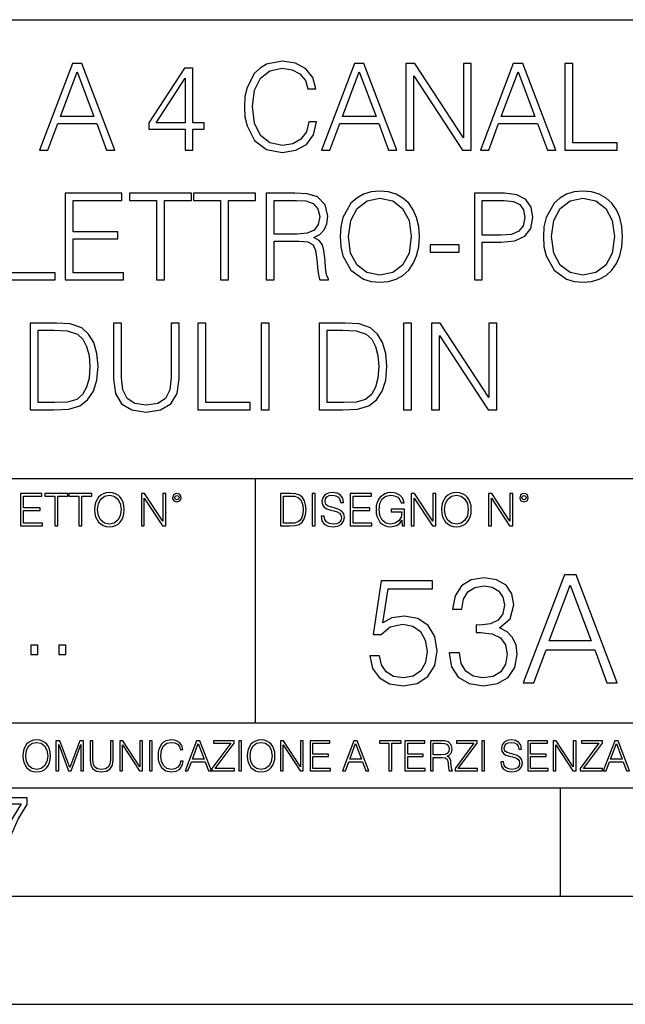
# Model space of a CAD drawing. Extents: x 0 to 420, y 0 to 297.
# Drawn here: x 337 to 365, y 0 to 46 of the extents above; entities that cross this region are included whole.
import ezdxf

# ---------------------------------------------------------------- set-up
doc = ezdxf.new("R2010")
doc.units = 0
doc.layers.get('0').update_dxf_attribs({"linetype": 'CONTINUOUS'})

msp = doc.modelspace()

# ---------------------------------------------------------------- linework, layer by layer
at = {"color": 7}
for p, q in [((234.999802, 45.500252), (410, 45.500252)), ((254.999802, 24.300249), (410, 24.300249)), ((347.77301, 13.00025), (347.77301, 24.300249)), ((234.999802, 13.00025), (410, 13.00025)), ((25.000401, 9.99976), (410, 9.99976)), ((234.999802, 10.00025), (410, 10.00025)), ((361.875, 4.99976), (361.875, 9.99976)), ((267.5, 4.99976), (415, 4.99976)), ((0, 0), (420, 0)), ((0, 0), (420, 0))]:
    msp.add_line(p, q, dxfattribs=at)
for points in [[(337.794952, 39.476517), (338.178833, 39.476517), (338.63501, 40.700439), (340.4375, 40.700439), (340.888153, 39.476517), (341.272003, 39.476517), (339.753235, 43.476517), (339.313721, 43.476517)], [(344.520966, 39.476517), (344.888153, 39.476517), (344.888153, 40.438965), (345.399963, 40.438965), (345.399963, 40.733818), (344.888153, 40.733818), (344.888153, 43.253986), (344.493164, 43.253986), (342.846405, 40.733818), (342.846405, 40.438965), (344.520966, 40.438965)], [(350.240021, 40.78389), (350.128754, 40.322136), (349.878418, 39.977211), (349.505676, 39.765808), (349.027222, 39.693485), (348.448639, 39.810314), (348.014709, 40.155235), (347.736542, 40.722691), (347.641968, 41.490425), (347.736542, 42.247032), (348.009155, 42.797798), (348.4375, 43.137157), (349.016113, 43.253986), (349.47229, 43.187225), (349.833893, 42.998074), (350.084259, 42.697659), (350.20108, 42.308228), (350.562683, 42.308228), (350.429169, 42.831177), (350.112061, 43.231731), (349.633606, 43.487644), (349.016113, 43.582218), (348.292877, 43.437572), (347.992462, 43.265114), (347.736542, 43.02589), (347.386047, 42.369423), (347.291473, 41.952179), (347.263672, 41.484863), (347.291473, 41.00642), (347.386047, 40.589172), (347.730988, 39.921577), (348.281738, 39.504333), (349.004974, 39.36525), (349.644745, 39.465389), (350.134308, 39.737991), (350.45697, 40.183052), (350.601624, 40.78389)], [(350.835297, 39.476517), (351.219147, 39.476517), (351.675354, 40.700439), (353.477844, 40.700439), (353.928467, 39.476517), (354.312347, 39.476517), (352.793579, 43.476517), (352.354065, 43.476517)], [(354.735138, 39.476517), (355.102325, 39.476517), (355.102325, 42.909061), (357.349884, 39.476517), (357.756012, 39.476517), (357.756012, 43.476517), (357.388824, 43.476517), (357.388824, 40.043972), (355.141266, 43.476517), (354.735138, 43.476517)], [(358.178833, 39.476517), (358.562683, 39.476517), (359.01889, 40.700439), (360.821381, 40.700439), (361.272003, 39.476517), (361.655884, 39.476517), (360.137085, 43.476517), (359.697601, 43.476517)], [(362.078674, 39.476517), (364.498718, 39.476517), (364.498718, 39.804749), (362.445862, 39.804749), (362.445862, 43.476517), (362.078674, 43.476517)], [(338.757416, 41.028671), (339.530701, 43.087086), (340.30957, 41.028671)], [(344.520966, 40.733818), (343.180206, 40.733818), (344.520966, 42.792233)], [(351.797729, 41.028671), (352.571045, 43.087086), (353.349884, 41.028671)], [(359.141266, 41.028671), (359.914551, 43.087086), (360.69342, 41.028671)], [(336.089813, 33.476517), (338.509827, 33.476517), (338.509827, 33.804749), (336.45697, 33.804749), (336.45697, 37.476517), (336.089813, 37.476517)], [(338.982697, 33.476517), (341.669769, 33.476517), (341.669769, 33.804749), (339.349884, 33.804749), (339.349884, 35.368034), (341.408295, 35.368034), (341.408295, 35.696266), (339.349884, 35.696266), (339.349884, 37.148285), (341.603027, 37.148285), (341.603027, 37.476517), (338.982697, 37.476517)], [(343.199677, 33.476517), (343.566864, 33.476517), (343.566864, 37.148285), (344.813019, 37.148285), (344.813019, 37.476517), (341.953491, 37.476517), (341.953491, 37.148285), (343.199677, 37.148285)], [(346.159363, 33.476517), (346.52652, 33.476517), (346.52652, 37.148285), (347.772705, 37.148285), (347.772705, 37.476517), (344.913177, 37.476517), (344.913177, 37.148285), (346.159363, 37.148285)], [(348.267822, 33.476517), (348.63501, 33.476517), (348.63501, 35.267895), (349.803284, 35.267895), (350.198303, 35.228951), (350.4375, 35.095432), (350.559906, 34.833958), (350.621094, 34.41671), (350.665619, 33.888199), (350.698975, 33.637852), (350.754608, 33.476517), (351.160736, 33.476517), (351.160736, 33.53215), (351.077301, 33.660107), (351.032776, 33.899326), (350.982727, 34.50016), (350.943787, 34.83952), (350.87146, 35.100994), (350.726807, 35.295712), (350.482025, 35.42923), (350.754608, 35.573875), (350.960449, 35.785278), (351.082855, 36.069008), (351.12735, 36.413929), (350.99939, 36.948006), (350.637787, 37.315182), (350.170471, 37.454262), (349.603027, 37.476517), (348.267822, 37.476517)], [(351.694824, 35.473736), (351.722626, 35.000854), (351.822754, 34.589172), (352.189941, 33.927143), (352.768524, 33.509895), (353.124573, 33.404194), (353.525146, 33.36525), (353.920135, 33.404194), (354.276184, 33.509895), (354.593292, 33.682358), (354.860321, 33.927143), (355.071716, 34.227558), (355.227509, 34.589172), (355.322083, 35.000854), (355.361023, 35.473736), (355.327637, 35.941051), (355.227509, 36.352734), (355.071716, 36.714348), (354.860321, 37.020329), (354.593292, 37.259548), (354.276184, 37.432011), (353.920135, 37.543278), (353.525146, 37.582218), (353.124573, 37.543278), (352.768524, 37.432011), (352.45697, 37.259548), (352.189941, 37.020329), (351.822754, 36.352734), (351.722626, 35.935486)], [(357.897888, 33.476517), (358.265045, 33.476517), (358.265045, 35.212261), (359.116241, 35.212261), (359.767151, 35.279018), (360.234467, 35.490425), (360.512634, 35.846474), (360.607208, 36.352734), (360.523743, 36.842304), (360.273407, 37.192791), (359.867279, 37.404194), (359.29425, 37.476517), (357.897888, 37.476517)], [(361.085632, 35.473736), (361.113464, 35.000854), (361.213593, 34.589172), (361.58078, 33.927143), (362.159363, 33.509895), (362.515411, 33.404194), (362.915955, 33.36525), (363.310944, 33.404194), (363.666992, 33.509895), (363.9841, 33.682358), (364.25116, 33.927143), (364.462555, 34.227558), (364.618317, 34.589172), (364.712891, 35.000854), (364.751831, 35.473736), (364.718445, 35.941051), (364.618317, 36.352734), (364.462555, 36.714348), (364.25116, 37.020329), (363.9841, 37.259548), (363.666992, 37.432011), (363.310944, 37.543278), (362.915955, 37.582218), (362.515411, 37.543278), (362.159363, 37.432011), (361.847809, 37.259548), (361.58078, 37.020329), (361.213593, 36.352734), (361.113464, 35.935486)], [(348.63501, 35.596127), (348.63501, 37.148285), (349.675354, 37.148285), (350.109283, 37.12603), (350.448639, 37.009201), (350.665619, 36.753288), (350.749054, 36.402802), (350.682312, 36.030064), (350.493134, 35.779716), (350.164917, 35.635071), (349.697601, 35.596127)], [(352.07312, 35.473736), (352.178833, 36.219215), (352.473663, 36.781105), (352.935425, 37.131592), (353.525146, 37.253986), (354.120422, 37.131592), (354.576599, 36.781105), (354.877014, 36.224777), (354.982727, 35.473736), (354.877014, 34.717129), (354.576599, 34.160801), (354.120422, 33.810314), (353.525146, 33.693485), (352.929871, 33.810314), (352.473663, 34.160801), (352.173248, 34.717129)], [(358.265045, 35.540493), (358.265045, 37.148285), (359.277588, 37.148285), (359.700378, 37.098213), (359.995239, 36.953568), (360.167694, 36.708782), (360.228882, 36.358295), (360.156555, 35.97443), (359.956299, 35.724083), (359.611359, 35.579437), (359.121796, 35.540493)], [(361.463928, 35.473736), (361.569641, 36.219215), (361.864502, 36.781105), (362.326263, 37.131592), (362.915955, 37.253986), (363.51123, 37.131592), (363.967407, 36.781105), (364.267822, 36.224777), (364.373535, 35.473736), (364.267822, 34.717129), (363.967407, 34.160801), (363.51123, 33.810314), (362.915955, 33.693485), (362.320679, 33.810314), (361.864502, 34.160801), (361.564087, 34.717129)], [(355.850586, 34.761635), (357.196899, 34.761635), (357.196899, 35.08987), (355.850586, 35.08987)], [(338.301239, 31.476517), (337.361023, 31.476517), (337.361023, 27.476517), (338.462555, 27.476517), (339.141296, 27.504333), (339.658661, 27.648979), (340.014709, 27.927143), (340.281769, 28.3277), (340.443085, 28.845085), (340.498718, 29.484861), (340.443085, 30.080133), (340.298462, 30.575264), (340.059235, 30.970259), (339.742126, 31.259548), (339.213623, 31.443138), (338.573822, 31.476517)], [(341.210815, 31.476517), (341.210815, 28.906281), (341.305389, 28.233124), (341.589142, 27.749117), (342.062012, 27.465389), (342.729614, 27.365252), (343.391632, 27.465389), (343.864502, 27.749117), (344.153809, 28.233124), (344.253937, 28.906281), (344.253937, 31.476517), (343.88678, 31.476517), (343.88678, 28.95635), (343.820007, 28.394459), (343.614166, 27.999466), (343.258118, 27.765808), (342.729614, 27.693485), (342.195526, 27.765808), (341.839478, 27.999466), (341.639191, 28.394459), (341.578003, 28.95635), (341.578003, 31.476517)], [(345.116241, 27.476517), (347.536285, 27.476517), (347.536285, 27.80475), (345.483429, 27.80475), (345.483429, 31.476517), (345.116241, 31.476517)], [(348.036987, 27.476517), (348.404144, 27.476517), (348.404144, 31.476517), (348.036987, 31.476517)], [(351.658661, 31.476517), (350.718475, 31.476517), (350.718475, 27.476517), (351.820007, 27.476517), (352.498718, 27.504333), (353.016113, 27.648979), (353.372162, 27.927143), (353.639191, 28.3277), (353.800537, 28.845085), (353.856171, 29.484861), (353.800537, 30.080133), (353.655884, 30.575264), (353.416656, 30.970259), (353.099548, 31.259548), (352.571045, 31.443138), (351.931274, 31.476517)], [(354.623901, 27.476517), (354.991089, 27.476517), (354.991089, 31.476517), (354.623901, 31.476517)], [(355.914581, 27.476517), (356.281769, 27.476517), (356.281769, 30.909061), (358.529327, 27.476517), (358.935455, 27.476517), (358.935455, 31.476517), (358.568268, 31.476517), (358.568268, 28.043972), (356.320709, 31.476517), (355.914581, 31.476517)], [(337.72821, 27.80475), (337.72821, 31.148283), (338.462555, 31.148283), (339.074524, 31.120466), (339.54184, 30.970259), (339.792175, 30.731037), (339.970215, 30.402803), (340.081482, 29.985558), (340.120422, 29.473736), (340.081482, 28.939659), (339.970215, 28.511288), (339.781067, 28.183054), (339.514038, 27.95496), (339.080078, 27.827003), (338.501495, 27.80475)], [(351.085663, 27.80475), (351.085663, 31.148283), (351.820007, 31.148283), (352.431976, 31.120466), (352.899292, 30.970259), (353.149628, 30.731037), (353.327667, 30.402803), (353.438934, 29.985558), (353.477875, 29.473736), (353.438934, 28.939659), (353.327667, 28.511288), (353.138489, 28.183054), (352.87146, 27.95496), (352.437531, 27.827003), (351.858948, 27.80475)], [(336.918427, 22.109638), (337.926086, 22.109638), (337.926086, 22.232725), (337.056122, 22.232725), (337.056122, 22.818956), (337.828033, 22.818956), (337.828033, 22.942045), (337.056122, 22.942045), (337.056122, 23.486551), (337.901031, 23.486551), (337.901031, 23.609638), (336.918427, 23.609638)], [(338.499786, 22.109638), (338.637482, 22.109638), (338.637482, 23.486551), (339.104797, 23.486551), (339.104797, 23.609638), (338.032471, 23.609638), (338.032471, 23.486551), (338.499786, 23.486551)], [(339.60965, 22.109638), (339.747345, 22.109638), (339.747345, 23.486551), (340.214661, 23.486551), (340.214661, 23.609638), (339.142334, 23.609638), (339.142334, 23.486551), (339.60965, 23.486551)], [(340.335663, 22.858595), (340.3461, 22.681265), (340.383667, 22.526884), (340.521332, 22.278624), (340.738312, 22.122156), (340.871826, 22.082518), (341.022034, 22.067913), (341.170166, 22.082518), (341.30368, 22.122156), (341.422607, 22.186829), (341.522736, 22.278624), (341.60202, 22.391279), (341.660431, 22.526884), (341.695892, 22.681265), (341.71051, 22.858595), (341.697968, 23.033838), (341.660431, 23.188219), (341.60202, 23.323824), (341.522736, 23.438568), (341.422607, 23.528275), (341.30368, 23.592949), (341.170166, 23.634672), (341.022034, 23.649277), (340.871826, 23.634672), (340.738312, 23.592949), (340.62149, 23.528275), (340.521332, 23.438568), (340.383667, 23.188219), (340.3461, 23.031752)], [(340.477539, 22.858595), (340.517181, 23.138149), (340.627747, 23.34886), (340.800903, 23.480291), (341.022034, 23.52619), (341.24527, 23.480291), (341.416321, 23.34886), (341.528992, 23.140236), (341.568634, 22.858595), (341.528992, 22.574867), (341.416321, 22.366245), (341.24527, 22.234812), (341.022034, 22.191002), (340.798798, 22.234812), (340.627747, 22.366245), (340.515076, 22.574867)], [(342.50119, 22.109638), (342.638855, 22.109638), (342.638855, 23.396843), (343.481689, 22.109638), (343.634003, 22.109638), (343.634003, 23.609638), (343.496307, 23.609638), (343.496307, 22.322433), (342.653473, 23.609638), (342.50119, 23.609638)], [(343.949036, 23.411446), (343.963623, 23.334255), (344.005341, 23.271669), (344.145142, 23.21534), (344.284912, 23.271669), (344.32663, 23.334255), (344.343323, 23.411446), (344.32663, 23.486551), (344.284912, 23.551224), (344.220215, 23.592949), (344.145142, 23.609638), (344.067932, 23.592949), (344.005341, 23.551224)], [(344.044983, 23.413532), (344.074188, 23.484465), (344.145142, 23.515759), (344.213959, 23.484465), (344.24527, 23.413532), (344.216064, 23.3426), (344.145142, 23.313393), (344.072113, 23.340515)], [(349.29248, 23.609638), (348.939911, 23.609638), (348.939911, 22.109638), (349.352997, 22.109638), (349.607513, 22.12007), (349.801514, 22.174311), (349.935028, 22.278624), (350.035187, 22.428831), (350.095673, 22.62285), (350.116547, 22.862768), (350.095673, 23.085995), (350.041443, 23.271669), (349.951721, 23.41979), (349.832825, 23.528275), (349.634613, 23.59712), (349.394714, 23.609638)], [(349.077606, 22.232725), (349.077606, 23.486551), (349.352997, 23.486551), (349.582458, 23.47612), (349.757721, 23.41979), (349.851593, 23.330084), (349.918365, 23.206995), (349.960083, 23.050528), (349.97467, 22.858595), (349.960083, 22.658318), (349.918365, 22.497677), (349.847412, 22.37459), (349.747284, 22.289055), (349.584564, 22.24107), (349.367584, 22.232725)], [(350.404449, 22.109638), (350.542145, 22.109638), (350.542145, 23.609638), (350.404449, 23.609638)], [(350.81543, 22.564436), (350.81543, 22.554005), (350.850891, 22.345383), (350.959381, 22.193087), (351.134613, 22.101294), (351.374542, 22.067913), (351.589417, 22.099207), (351.752136, 22.184742), (351.85437, 22.320347), (351.891937, 22.50185), (351.862732, 22.662489), (351.777191, 22.783491), (351.631134, 22.873199), (351.420441, 22.942045), (351.245209, 22.985855), (351.130463, 23.023407), (351.053253, 23.075563), (351.007355, 23.146496), (350.992767, 23.242462), (351.013611, 23.361376), (351.080383, 23.451084), (351.188873, 23.505327), (351.336975, 23.52619), (351.491364, 23.503241), (351.608185, 23.438568), (351.679138, 23.334255), (351.706238, 23.192392), (351.848114, 23.192392), (351.810577, 23.384325), (351.710419, 23.528275), (351.553955, 23.617983), (351.343262, 23.649277), (351.136719, 23.617983), (350.98233, 23.536619), (350.884277, 23.409361), (350.850891, 23.246634), (350.875946, 23.088081), (350.95105, 22.97751), (351.078308, 22.898233), (351.259796, 22.839819), (351.401672, 22.804354), (351.558136, 22.754284), (351.666626, 22.693783), (351.729187, 22.608248), (351.750061, 22.487246), (351.725037, 22.364159), (351.652008, 22.270279), (351.535187, 22.209778), (351.376617, 22.191002), (351.197205, 22.216036), (351.065765, 22.289055), (350.984406, 22.405884), (350.957306, 22.564436)], [(352.15271, 22.109638), (353.160339, 22.109638), (353.160339, 22.232725), (352.290405, 22.232725), (352.290405, 22.818956), (353.062286, 22.818956), (353.062286, 22.942045), (352.290405, 22.942045), (352.290405, 23.486551), (353.135315, 23.486551), (353.135315, 23.609638), (352.15271, 23.609638)], [(354.562286, 22.109638), (354.672882, 22.109638), (354.672882, 22.879457), (354.046997, 22.879457), (354.046997, 22.756371), (354.541443, 22.756371), (354.541443, 22.750111), (354.505981, 22.512281), (354.401672, 22.337038), (354.236847, 22.228554), (354.017792, 22.191002), (353.800812, 22.236898), (353.636017, 22.370417), (353.529602, 22.583212), (353.494141, 22.864853), (353.529602, 23.148581), (353.636017, 23.355118), (353.804993, 23.482378), (354.034485, 23.52619), (354.209717, 23.501154), (354.353668, 23.430222), (354.455902, 23.319653), (354.512238, 23.173616), (354.654083, 23.173616), (354.587341, 23.371807), (354.457977, 23.522017), (354.270233, 23.615896), (354.03241, 23.649277), (353.884277, 23.634672), (353.750763, 23.595034), (353.537964, 23.440653), (353.458679, 23.327997), (353.400269, 23.194479), (353.362732, 23.038012), (353.352295, 22.862768), (353.362732, 22.685438), (353.398193, 22.528971), (353.531708, 22.278624), (353.627655, 22.186829), (353.744507, 22.122156), (353.875916, 22.082518), (354.024048, 22.067913), (354.193024, 22.090862), (354.341156, 22.149277), (354.460083, 22.245243), (354.547699, 22.37459)], [(354.977448, 22.109638), (355.115143, 22.109638), (355.115143, 23.396843), (355.957977, 22.109638), (356.110291, 22.109638), (356.110291, 23.609638), (355.972595, 23.609638), (355.972595, 22.322433), (355.129761, 23.609638), (354.977448, 23.609638)], [(356.3815, 22.858595), (356.391937, 22.681265), (356.429474, 22.526884), (356.567169, 22.278624), (356.784149, 22.122156), (356.917664, 22.082518), (357.067871, 22.067913), (357.215973, 22.082518), (357.349518, 22.122156), (357.468414, 22.186829), (357.568573, 22.278624), (357.647827, 22.391279), (357.706238, 22.526884), (357.74173, 22.681265), (357.756317, 22.858595), (357.743805, 23.033838), (357.706238, 23.188219), (357.647827, 23.323824), (357.568573, 23.438568), (357.468414, 23.528275), (357.349518, 23.592949), (357.215973, 23.634672), (357.067871, 23.649277), (356.917664, 23.634672), (356.784149, 23.592949), (356.667297, 23.528275), (356.567169, 23.438568), (356.429474, 23.188219), (356.391937, 23.031752)], [(356.523346, 22.858595), (356.562988, 23.138149), (356.673553, 23.34886), (356.84671, 23.480291), (357.067871, 23.52619), (357.291077, 23.480291), (357.462158, 23.34886), (357.574829, 23.140236), (357.614441, 22.858595), (357.574829, 22.574867), (357.462158, 22.366245), (357.291077, 22.234812), (357.067871, 22.191002), (356.844635, 22.234812), (356.673553, 22.366245), (356.560913, 22.574867)], [(358.546997, 22.109638), (358.684692, 22.109638), (358.684692, 23.396843), (359.527527, 22.109638), (359.67981, 22.109638), (359.67981, 23.609638), (359.542145, 23.609638), (359.542145, 22.322433), (358.69931, 23.609638), (358.546997, 23.609638)], [(359.994843, 23.411446), (360.00946, 23.334255), (360.051178, 23.271669), (360.190948, 23.21534), (360.330719, 23.271669), (360.372467, 23.334255), (360.38913, 23.411446), (360.372467, 23.486551), (360.330719, 23.551224), (360.266052, 23.592949), (360.190948, 23.609638), (360.11377, 23.592949), (360.051178, 23.551224)], [(360.09082, 23.413532), (360.120026, 23.484465), (360.190948, 23.515759), (360.259796, 23.484465), (360.291077, 23.413532), (360.261871, 23.3426), (360.190948, 23.313393), (360.11792, 23.340515)], [(353.059387, 16.104164), (353.18457, 15.52002), (353.504456, 15.081912), (353.977325, 14.810702), (354.60321, 14.713345), (355.256897, 14.831564), (355.750641, 15.144499), (356.070526, 15.652148), (356.181793, 16.333651), (356.070526, 16.994289), (355.764526, 17.50194), (355.284698, 17.821829), (354.665802, 17.940048), (354.088593, 17.856598), (353.671356, 17.627113), (353.907806, 19.205694), (355.959259, 19.205694), (355.959259, 19.574263), (353.580963, 19.574263), (353.212372, 17.091648), (353.594849, 17.091648), (353.998199, 17.446306), (354.589294, 17.57148), (355.055206, 17.481077), (355.409882, 17.23073), (355.625458, 16.834347), (355.708893, 16.312788), (355.632416, 15.79123), (355.41684, 15.408754), (355.069122, 15.165361), (354.617096, 15.081912), (354.1651, 15.151453), (353.824341, 15.360076), (353.601807, 15.679965), (353.511414, 16.104164)], [(356.738098, 16.243248), (356.738098, 16.22934), (356.842438, 15.589561), (357.155365, 15.116682), (357.649109, 14.817656), (358.316681, 14.713345), (358.96344, 14.817656), (359.457153, 15.102775), (359.770111, 15.561745), (359.881378, 16.166752), (359.825745, 16.597906), (359.665802, 16.952566), (359.408478, 17.216822), (359.053833, 17.390675), (359.554535, 17.814875), (359.728363, 18.454651), (359.631012, 18.969255), (359.359802, 19.365639), (358.921692, 19.62294), (358.351471, 19.713345), (357.753418, 19.609032), (357.301392, 19.330868), (357.009308, 18.871899), (356.891113, 18.266891), (357.322266, 18.266891), (357.398743, 18.718908), (357.600433, 19.059658), (357.913361, 19.268282), (358.344513, 19.344776), (358.72699, 19.275236), (359.026001, 19.094429), (359.220734, 18.809311), (359.290253, 18.454651), (359.213776, 18.044359), (358.998199, 17.759241), (358.636597, 17.578434), (358.14978, 17.522802), (357.975952, 17.529757), (357.975952, 17.175097), (358.18457, 17.182051), (358.720032, 17.119465), (359.102509, 16.931704), (359.332001, 16.618769), (359.408478, 16.18066), (359.332001, 15.714735), (359.116425, 15.36703), (358.761749, 15.151453), (358.288879, 15.081912), (357.836853, 15.158407), (357.496094, 15.387893), (357.280518, 15.749506), (357.210999, 16.243248)], [(360.159515, 14.852427), (360.639374, 14.852427), (361.209595, 16.38233), (363.462738, 16.38233), (364.026001, 14.852427), (364.505859, 14.852427), (362.607361, 19.852427), (362.058014, 19.852427)], [(361.362579, 16.792622), (362.329224, 19.365639), (363.302795, 16.792622)], [(337.388153, 16.170408), (337.709442, 16.170408), (337.709442, 16.603649), (337.388153, 16.603649)], [(338.683014, 16.170408), (339.004303, 16.170408), (339.004303, 16.603649), (338.683014, 16.603649)], [(337.021576, 11.480855), (337.031311, 11.315348), (337.066345, 11.171259), (337.194855, 10.939548), (337.397369, 10.793511), (337.521973, 10.756516), (337.66217, 10.742886), (337.800415, 10.756516), (337.925049, 10.793511), (338.036041, 10.853873), (338.129486, 10.939548), (338.203491, 11.044694), (338.257996, 11.171259), (338.291107, 11.315348), (338.304749, 11.480855), (338.29306, 11.644416), (338.257996, 11.788505), (338.203491, 11.91507), (338.129486, 12.022162), (338.036041, 12.10589), (337.925049, 12.166252), (337.800415, 12.205194), (337.66217, 12.218824), (337.521973, 12.205194), (337.397369, 12.166252), (337.28833, 12.10589), (337.194855, 12.022162), (337.066345, 11.788505), (337.031311, 11.642468)], [(337.153961, 11.480855), (337.190979, 11.741774), (337.294159, 11.938436), (337.45578, 12.061106), (337.66217, 12.103943), (337.870514, 12.061106), (338.030182, 11.938436), (338.135345, 11.74372), (338.172333, 11.480855), (338.135345, 11.216043), (338.030182, 11.021328), (337.870514, 10.898658), (337.66217, 10.857768), (337.453827, 10.898658), (337.294159, 11.021328), (337.189026, 11.216043)], [(338.553955, 10.781829), (338.682495, 10.781829), (338.682495, 12.002691), (339.138123, 10.781829), (339.256897, 10.781829), (339.702789, 12.002691), (339.702789, 10.781829), (339.831299, 10.781829), (339.831299, 12.181828), (339.650208, 12.181828), (339.196533, 10.949284), (338.735046, 12.181828), (338.553955, 12.181828)], [(340.133118, 12.181828), (340.133118, 11.282246), (340.166199, 11.046641), (340.265503, 10.877239), (340.43103, 10.777935), (340.664673, 10.742886), (340.896393, 10.777935), (341.06189, 10.877239), (341.163147, 11.046641), (341.198212, 11.282246), (341.198212, 12.181828), (341.069702, 12.181828), (341.069702, 11.29977), (341.046326, 11.103108), (340.974274, 10.964861), (340.84967, 10.88308), (340.664673, 10.857768), (340.477753, 10.88308), (340.353149, 10.964861), (340.283051, 11.103108), (340.261627, 11.29977), (340.261627, 12.181828)], [(341.5, 10.781829), (341.62854, 10.781829), (341.62854, 11.98322), (342.415161, 10.781829), (342.557312, 10.781829), (342.557312, 12.181828), (342.428802, 12.181828), (342.428802, 10.980438), (341.642151, 12.181828), (341.5, 12.181828)], [(342.880554, 10.781829), (343.009064, 10.781829), (343.009064, 12.181828), (342.880554, 12.181828)], [(344.31366, 11.239408), (344.274689, 11.077795), (344.187073, 10.957072), (344.05661, 10.88308), (343.88916, 10.857768), (343.686646, 10.898658), (343.53479, 11.019381), (343.437439, 11.21799), (343.404327, 11.486697), (343.437439, 11.751509), (343.532837, 11.944277), (343.68277, 12.063053), (343.885254, 12.103943), (344.044922, 12.080577), (344.171509, 12.014374), (344.259125, 11.909228), (344.300018, 11.772927), (344.426575, 11.772927), (344.379852, 11.955959), (344.26886, 12.096154), (344.10141, 12.185723), (343.885254, 12.218824), (343.632141, 12.168199), (343.526978, 12.107838), (343.437439, 12.02411), (343.314758, 11.794346), (343.281647, 11.64831), (343.271912, 11.48475), (343.281647, 11.317295), (343.314758, 11.171259), (343.435486, 10.937601), (343.628235, 10.791565), (343.881378, 10.742886), (344.105286, 10.777935), (344.276642, 10.873344), (344.389587, 11.029117), (344.440216, 11.239408)], [(344.521973, 10.781829), (344.656342, 10.781829), (344.81601, 11.210201), (345.446899, 11.210201), (345.604614, 10.781829), (345.738953, 10.781829), (345.207397, 12.181828), (345.053558, 12.181828)], [(344.858826, 11.325084), (345.129517, 12.045528), (345.4021, 11.325084)], [(345.764282, 10.781829), (346.804047, 10.781829), (346.804047, 10.89671), (345.916138, 10.89671), (346.790405, 12.070842), (346.790405, 12.181828), (345.830475, 12.181828), (345.830475, 12.066947), (346.630737, 12.066947), (345.764282, 10.900605)], [(347.004578, 10.781829), (347.133118, 10.781829), (347.133118, 12.181828), (347.004578, 12.181828)], [(347.395966, 11.480855), (347.405701, 11.315348), (347.440765, 11.171259), (347.569275, 10.939548), (347.771759, 10.793511), (347.896393, 10.756516), (348.036591, 10.742886), (348.174835, 10.756516), (348.299438, 10.793511), (348.410431, 10.853873), (348.503906, 10.939548), (348.577881, 11.044694), (348.632416, 11.171259), (348.665527, 11.315348), (348.679138, 11.480855), (348.66745, 11.644416), (348.632416, 11.788505), (348.577881, 11.91507), (348.503906, 12.022162), (348.410431, 12.10589), (348.299438, 12.166252), (348.174835, 12.205194), (348.036591, 12.218824), (347.896393, 12.205194), (347.771759, 12.166252), (347.66272, 12.10589), (347.569275, 12.022162), (347.440765, 11.788505), (347.405701, 11.642468)], [(347.528381, 11.480855), (347.565369, 11.741774), (347.668579, 11.938436), (347.8302, 12.061106), (348.036591, 12.103943), (348.244934, 12.061106), (348.404602, 11.938436), (348.509735, 11.74372), (348.546753, 11.480855), (348.509735, 11.216043), (348.404602, 11.021328), (348.244934, 10.898658), (348.036591, 10.857768), (347.828247, 10.898658), (347.668579, 11.021328), (347.563416, 11.216043)], [(348.930328, 10.781829), (349.058838, 10.781829), (349.058838, 11.98322), (349.84549, 10.781829), (349.98761, 10.781829), (349.98761, 12.181828), (349.859131, 12.181828), (349.859131, 10.980438), (349.072449, 12.181828), (348.930328, 12.181828)], [(350.301117, 10.781829), (351.241577, 10.781829), (351.241577, 10.89671), (350.429626, 10.89671), (350.429626, 11.443859), (351.150085, 11.443859), (351.150085, 11.558742), (350.429626, 11.558742), (350.429626, 12.066947), (351.218231, 12.066947), (351.218231, 12.181828), (350.301117, 12.181828)], [(351.800415, 10.781829), (351.934784, 10.781829), (352.094452, 11.210201), (352.725311, 11.210201), (352.883026, 10.781829), (353.017395, 10.781829), (352.485809, 12.181828), (352.332001, 12.181828)], [(352.137268, 11.325084), (352.407928, 12.045528), (352.680542, 11.325084)], [(353.950073, 10.781829), (354.078583, 10.781829), (354.078583, 12.066947), (354.51474, 12.066947), (354.51474, 12.181828), (353.513916, 12.181828), (353.513916, 12.066947), (353.950073, 12.066947)], [(354.688049, 10.781829), (355.62851, 10.781829), (355.62851, 10.89671), (354.816559, 10.89671), (354.816559, 11.443859), (355.536987, 11.443859), (355.536987, 11.558742), (354.816559, 11.558742), (354.816559, 12.066947), (355.605133, 12.066947), (355.605133, 12.181828), (354.688049, 12.181828)], [(355.866058, 10.781829), (355.994568, 10.781829), (355.994568, 11.408811), (356.403473, 11.408811), (356.541718, 11.395181), (356.625458, 11.348449), (356.668274, 11.256933), (356.689697, 11.110897), (356.705292, 10.925918), (356.71698, 10.838296), (356.73645, 10.781829), (356.878571, 10.781829), (356.878571, 10.8013), (356.849365, 10.846085), (356.833801, 10.929812), (356.816284, 11.140104), (356.802643, 11.258881), (356.777344, 11.350396), (356.726685, 11.418547), (356.641022, 11.465278), (356.73645, 11.515904), (356.808472, 11.589895), (356.851318, 11.6892), (356.866882, 11.809923), (356.822113, 11.99685), (356.695557, 12.125361), (356.531982, 12.17404), (356.333374, 12.181828), (355.866058, 12.181828)], [(355.994568, 11.523693), (355.994568, 12.066947), (356.358704, 12.066947), (356.510559, 12.059158), (356.629333, 12.018269), (356.705292, 11.928699), (356.734497, 11.806029), (356.711121, 11.67557), (356.644928, 11.587949), (356.530029, 11.537323), (356.366486, 11.523693)], [(357.003204, 10.781829), (358.042969, 10.781829), (358.042969, 10.89671), (357.15509, 10.89671), (358.029358, 12.070842), (358.029358, 12.181828), (357.069397, 12.181828), (357.069397, 12.066947), (357.86969, 12.066947), (357.003204, 10.900605)], [(358.24353, 10.781829), (358.37204, 10.781829), (358.37204, 12.181828), (358.24353, 12.181828)], [(359.113892, 11.206307), (359.113892, 11.196571), (359.147003, 11.001857), (359.24826, 10.859715), (359.411804, 10.77404), (359.635742, 10.742886), (359.836304, 10.772093), (359.988159, 10.851926), (360.083588, 10.978491), (360.118622, 11.147893), (360.09137, 11.297823), (360.011536, 11.410758), (359.875244, 11.494485), (359.678589, 11.558742), (359.515015, 11.599631), (359.407898, 11.63468), (359.335876, 11.683359), (359.29303, 11.749562), (359.279419, 11.83913), (359.298889, 11.950118), (359.361176, 12.033846), (359.462433, 12.084472), (359.600677, 12.103943), (359.744781, 12.082524), (359.853821, 12.022162), (359.920013, 11.924806), (359.945312, 11.792399), (360.077728, 11.792399), (360.042694, 11.971537), (359.949219, 12.10589), (359.803192, 12.189617), (359.606537, 12.218824), (359.413757, 12.189617), (359.269653, 12.113679), (359.178162, 11.994903), (359.147003, 11.843025), (359.170349, 11.695042), (359.240479, 11.591843), (359.359253, 11.517851), (359.528625, 11.463331), (359.661041, 11.430229), (359.807068, 11.383498), (359.908325, 11.32703), (359.966736, 11.247197), (359.986206, 11.134263), (359.96286, 11.019381), (359.894714, 10.931759), (359.785675, 10.875292), (359.637695, 10.857768), (359.470215, 10.881133), (359.347565, 10.949284), (359.271606, 11.058324), (359.246307, 11.206307)], [(360.362, 10.781829), (361.30249, 10.781829), (361.30249, 10.89671), (360.49054, 10.89671), (360.49054, 11.443859), (361.210968, 11.443859), (361.210968, 11.558742), (360.49054, 11.558742), (360.49054, 12.066947), (361.279114, 12.066947), (361.279114, 12.181828), (360.362, 12.181828)], [(361.540039, 10.781829), (361.668549, 10.781829), (361.668549, 11.98322), (362.4552, 10.781829), (362.597351, 10.781829), (362.597351, 12.181828), (362.468842, 12.181828), (362.468842, 10.980438), (361.68219, 12.181828), (361.540039, 12.181828)], [(362.788177, 10.781829), (363.827942, 10.781829), (363.827942, 10.89671), (362.940063, 10.89671), (363.814331, 12.070842), (363.814331, 12.181828), (362.85437, 12.181828), (362.85437, 12.066947), (363.654663, 12.066947), (362.788177, 10.900605)], [(363.853271, 10.781829), (363.98761, 10.781829), (364.147278, 11.210201), (364.778137, 11.210201), (364.935852, 10.781829), (365.070221, 10.781829), (364.538635, 12.181828), (364.384827, 12.181828)], [(364.190125, 11.325084), (364.460754, 12.045528), (364.733368, 11.325084)], [(335.857758, 6.096565), (336.158447, 6.096565), (336.271179, 6.984485), (336.487305, 7.81133), (336.806763, 8.563008), (337.229584, 9.239518), (337.229584, 9.544888), (335.552399, 9.544888), (335.552399, 9.263008), (336.942993, 9.263008), (336.506073, 8.548914), (336.181915, 7.778444), (335.961121, 6.956297)]]:
    msp.add_lwpolyline(points, close=True, dxfattribs=at)

doc.saveas('drawing.dxf')
